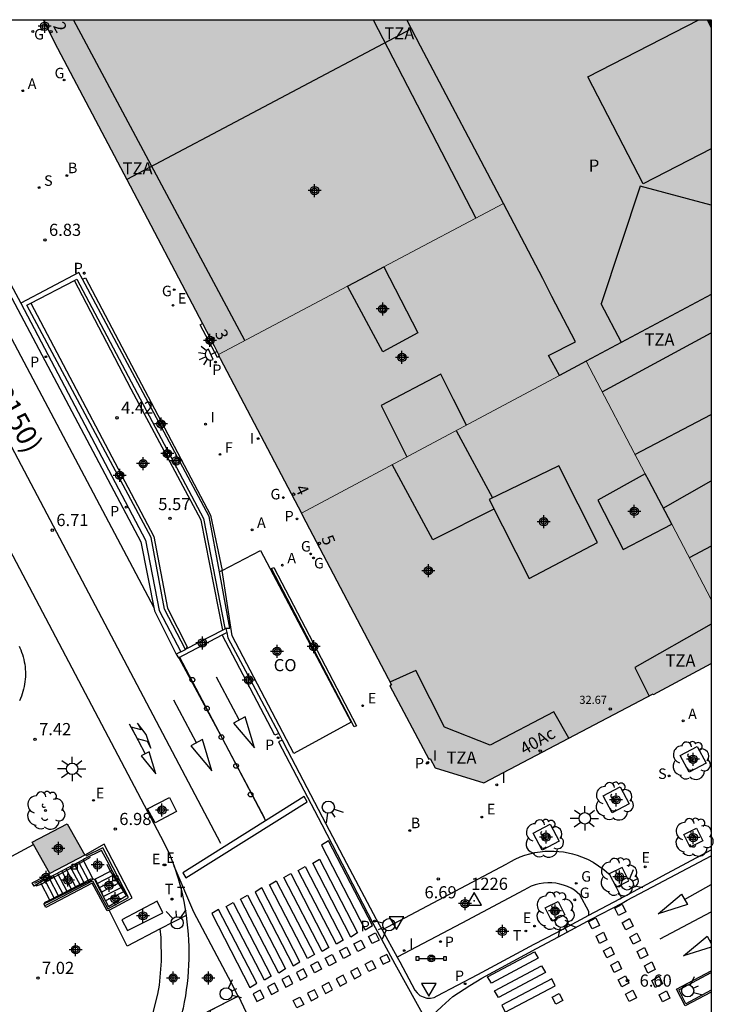
# Model space of a CAD drawing. Units: metres. Extents: x 582044 to 582396, y 4796539 to 4796790.
# Drawn here: x 582351 to 582394, y 4796729 to 4796790 of the extents above; entities that cross this region are included whole.
import ezdxf
from ezdxf.enums import TextEntityAlignment as Align

# ---------------------------------------------------------------- set-up
doc = ezdxf.new("R2010")
doc.units = ezdxf.units.M
for name, color, linetype in [('010106', 9, 'Continuous'), ('020204', 9, 'Continuous'), ('020308', 9, 'Continuous'), ('030201', 9, 'Continuous'), ('030301', 9, 'Continuous'), ('060106', 9, 'Continuous'), ('060108', 9, 'Continuous'), ('060112', 1, 'Continuous'), ('060113', 4, 'Continuous'), ('060117', 9, 'Continuous'), ('060126', 9, 'Continuous'), ('060130', 9, 'Continuous'), ('060141', 9, 'Continuous'), ('070105', 6, 'Continuous'), ('070113', 9, 'Continuous'), ('080106', 1, 'Continuous'), ('080107', 9, 'Continuous'), ('080109', 9, 'Continuous'), ('080110', 9, 'Continuous'), ('080119', 7, 'Continuous'), ('080201', 9, 'Continuous'), ('080202', 9, 'Continuous'), ('080301', 9, 'Continuous'), ('080302', 9, 'Continuous'), ('080303', 9, 'Continuous'), ('080308', 9, 'Continuous'), ('080310', 9, 'Continuous'), ('080311', 9, 'Continuous'), ('090111', 4, 'Continuous'), ('090114', 9, 'Continuous'), ('090210', 9, 'Continuous'), ('100101', 9, 'Continuous'), ('100104', 9, 'Continuous'), ('100105', 3, 'Continuous'), ('100112', 9, 'Continuous'), ('100116', 71, 'Continuous'), ('100119', 4, 'Continuous'), ('100202', 3, 'Continuous'), ('200202', 4, 'Continuous'), ('200205', 4, 'Continuous'), ('200302', 4, 'Continuous'), ('200305', 4, 'Continuous'), ('210102', 4, 'Continuous'), ('210201', 9, 'Continuous'), ('210203', 4, 'Continuous'), ('210204', 9, 'Continuous'), ('210205', 4, 'Continuous'), ('210301', 9, 'Continuous'), ('210303', 4, 'Continuous'), ('210304', 9, 'Continuous'), ('210305', 4, 'Continuous'), ('220205', 1, 'Continuous'), ('220207', 9, 'Continuous'), ('220305', 1, 'Continuous'), ('220307', 9, 'Continuous'), ('230204', 9, 'Continuous'), ('230304', 9, 'Continuous'), ('240204', 9, 'Continuous'), ('240304', 9, 'Continuous'), ('250204', 9, 'Continuous'), ('250206', 9, 'Continuous'), ('250207', 9, 'Continuous'), ('260101', 9, 'Continuous'), ('260202', 9, 'Continuous'), ('260203', 9, 'Continuous'), ('260204', 9, 'Continuous'), ('260205', 9, 'Continuous'), ('260303', 9, 'Continuous'), ('270204', 9, 'Continuous'), ('270304', 9, 'Continuous'), ('990501', 21, 'Continuous'), ('990502', 254, 'Continuous'), ('990507', 41, 'Continuous'), ('C_Edificios', 5, 'Continuous'), ('Centroides', 1, 'Continuous')]:
    doc.layers.add(name, color=color, linetype=linetype)
for name, color, linetype, lineweight in [('080111', 7, 'Continuous', 30), ('080117', 7, 'Continuous', 20), ('080118', 7, 'Continuous', 30), ('080126', 7, 'Continuous', 30)]:
    doc.layers.add(name, color=color, linetype=linetype, lineweight=lineweight)
doc.styles.add('ARIAL', font='arial.ttf', dxfattribs={"height": 1})
doc.styles.add('ARIALI', font='ariali.ttf', dxfattribs={"height": 1})
doc.styles.add('ROMANS', font='romans__.ttf', dxfattribs={"height": 1})
doc.styles.get("Standard").update_dxf_attribs({"font": 'arial.ttf'})

# ---------------------------------------------------------------- blocks, each defined once
blk = doc.blocks.new('Centroide')
for points in [[(0.402, 0), (-0.402, 0)], [(0, -0.402), (0, 0.402)]]:
    blk.add_lwpolyline(points)
for radius in [0.256, 0.159]:
    blk.add_circle((0, 0), radius)
blk = doc.blocks.new('SEMAFO')
for p, q in [((-0.24, -0.29), (-0.625, -0.75)), ((0.005, -0.375), (0.005, -0.74)), ((0.24, -0.29), (0.625, -0.75))]:
    blk.add_line(p, q)
blk.add_circle((0, 0), 0.375)
blk = doc.blocks.new('PLUVI3')
blk.add_circle((0, 0), 0.055)
blk = doc.blocks.new('REGTRA')
blk.add_circle((0, 0), 0.055)
blk = doc.blocks.new('REGALU')
blk.add_circle((0, 0), 0.055)
blk = doc.blocks.new('SETRA')
at = {"linetype": 'Continuous'}
blk.add_lwpolyline([(0.451, 0.26), (-0.45, 0.26), (-0.001, -0.52)], close=True, dxfattribs=at)
blk = doc.blocks.new('VERTOP')
blk.add_lwpolyline([(-0.45, -0.26), (0.45, -0.26), (0, 0.52)], close=True)
blk.add_point((0, 0))
blk = doc.blocks.new('BloquePortal')
blk.add_circle((0, 0), 0.075)
at = {"flags": 5}
blk.add_attdef('INDICE', text='', height=0.75, dxfattribs=at).set_placement((0, 0), align=Align.MIDDLE_CENTER)
blk = doc.blocks.new('FAROLA')
for p, q in [((0, 0.355), (0, 0.755)), ((-0.355, 0), (-0.895, 0)), ((-0.63, 0.51), (-0.255, 0.245)), ((0.605, 0.49), (0.276, 0.223)), ((0.355, 0), (0.855, 0)), ((-0.65, -0.52), (-0.255, -0.24)), ((0, -0.355), (0, -0.755)), ((0.585, -0.52), (0.256, -0.246))]:
    blk.add_line(p, q)
blk.add_circle((0, 0), 0.355)
blk = doc.blocks.new('SANEA')
blk.add_circle((0, 0), 0.055)
blk = doc.blocks.new('PUNTO')
blk.add_circle((0, 0), 0.075)
blk = doc.blocks.new('REIND')
blk.add_circle((0, 0), 0.055)
blk = doc.blocks.new('PLUVI1')
blk.add_circle((0, 0), 0.055)
blk = doc.blocks.new('HUEPIV')
blk.add_circle((0, 0), 0.145)
blk = doc.blocks.new('FAREDE')
at = {"linetype": 'Continuous'}
for p, q in [((0.75, 0.7), (0.57, 0.322)), ((0.415, 0), (0, 0)), ((0.415, 0.36), (0.415, -0.351)), ((1.07, 0.411), (0.715, 0.19)), ((0.738, -0.699), (0.56, -0.32)), ((1.062, -0.416), (0.709, -0.191)), ((1.187, -0.005), (0.768, -0.001))]:
    blk.add_line(p, q, dxfattribs=at)
blk.add_arc((0.413, 0.004), 0.355, 270.4282, 89.5718, dxfattribs=at)
blk = doc.blocks.new('FOCO')
at = {"flags": 128}
blk.add_lwpolyline([(-0.152, 0.152), (0.152, 0.152), (0.152, -0.152), (-0.152, -0.152), (-0.152, 0.152)], dxfattribs=at)
blk = doc.blocks.new('BOCAR')
blk.add_circle((0, 0), 0.055)
blk = doc.blocks.new('REGELE')
blk.add_circle((0, 0), 0.055)
blk = doc.blocks.new('PANINF')
for p, q in [((-0.749, 0), (0, 0)), ((0, 0), (0.749, 0))]:
    blk.add_line(p, q)
for points in [[(-0.749, -0.099), (-0.749, 0.099), (-0.947, 0.099), (-0.947, -0.099)], [(0.947, -0.099), (0.947, 0.099), (0.749, 0.099), (0.749, -0.099)]]:
    blk.add_lwpolyline(points, close=True)
for radius in [0.21, 0.12]:
    blk.add_circle((0, 0), radius)
blk = doc.blocks.new('ABAS')
blk.add_circle((0, 0), 0.055)
blk = doc.blocks.new('ARBOL')
blk.add_circle((0, 0), 0.0587)
for centre, radius, start, end in [((-0.564, 0.381), 0.532, 92.28, 254.58), ((-0.28, 0.855), 0.3, 359.28777, 173.60777), ((0.097, 0.97), 0.21, 23.15651, 160.46651), ((0.438, 0.881), 0.24, 301.57804, 139.32804), ((0.656, 0.288), 0.443, 319.85562, 114.76562), ((-0.091, 0.321), 0.12, 119.14, 310.56), ((0.819, -0.249), 0.383, 235.52754, 62.02753), ((-0.556, -0.339), 0.555, 142.64, 266.54), ((-0.039, -0.384), 0.21, 189.64, 323.88), ((-0.301, -0.676), 0.45, 213.78, 295.32), ((0.299, -0.624), 0.532, 224.67, 0.24)]:
    blk.add_arc(centre, radius, start, end)
blk = doc.blocks.new('REGAS')
blk.add_circle((0, 0), 0.055)
blk = doc.blocks.new('COTAPU')
blk.add_circle((0, 0), 0.075)
blk = doc.blocks.new('OPTICA')
blk.add_circle((0, 0), 0.055)
blk = doc.blocks.new('PLUVI2')
blk.add_circle((0, 0), 0.055)

msp = doc.modelspace()

# ---------------------------------------------------------------- hatches: boundary and pattern name
at = {"layer": '990501'}
for points in [[(582375.39, 4796790.151), (582375.687, 4796789.59), (582358.097, 4796780.29), (582353.626, 4796788.78), (582352.944, 4796790.113), (582352.921, 4796790.152)], [(582394.209, 4796789.663), (582394.209, 4796790.151), (582393.96, 4796790.151), (582394.08, 4796789.91)], [(582358.097, 4796780.29), (582362.775, 4796771.409), (582363.503, 4796770.027), (582363.752, 4796769.497), (582371.732, 4796773.717), (582372.556, 4796774.152), (582373.98, 4796774.905), (582381.36, 4796778.806), (582376.245, 4796788.533), (582375.687, 4796789.59)], [(582373.98, 4796774.905), (582376.077, 4796770.822), (582373.917, 4796769.662), (582371.732, 4796773.717), (582363.752, 4796769.497), (582363.812, 4796769.369), (582363.867, 4796769.251), (582368.886, 4796759.698), (582377.685, 4796764.389), (582386.476, 4796769.075), (582386.352, 4796769.311), (582386.228, 4796769.548), (582383.794, 4796774.177), (582381.36, 4796778.806)]]:
    msp.add_hatch(color=256, dxfattribs=at).paths.add_polyline_path(points, flags=0)
h = msp.add_hatch(color=256, dxfattribs=at)
h.dxf.hatch_style = 1
h.paths.add_polyline_path([(582394.208, 4796773.19), (582386.47, 4796769.07), (582384.82, 4796768.19), (582377.685, 4796764.389), (582368.886, 4796759.698), (582368.958, 4796759.561), (582374.446, 4796749.088), (582374.354, 4796749.04), (582376.749, 4796744.509), (582376.848, 4796744.558), (582377.139, 4796743.975), (582380.161, 4796743.045), (582390.617, 4796748.54), (582390.635, 4796748.507), (582394.208, 4796750.422)])
h = msp.add_hatch(color=256, dxfattribs=at)
h.dxf.hatch_style = 1
h.paths.add_polyline_path([(582394.208, 4796754.345), (582394.208, 4796773.19), (582386.47, 4796769.07), (582390.12, 4796762.13), (582390.34, 4796761.72), (582391.76, 4796759.01), (582394.2, 4796754.36)], flags=0)
at = {"layer": '990502'}
msp.add_hatch(color=256, dxfattribs=at).paths.add_polyline_path([(582355.499, 4796738.59), (582353.345, 4796737.45), (582352.335, 4796739.243), (582352.256, 4796739.383), (582354.41, 4796740.523)], flags=0)
at = {"layer": '990507'}
h = msp.add_hatch(color=256, dxfattribs=at)
h.dxf.hatch_style = 1
h.paths.add_polyline_path([(582394.209, 4796789.663), (582394.08, 4796789.91), (582393.96, 4796790.15), (582393.96, 4796790.151), (582375.39, 4796790.151), (582375.687, 4796789.59), (582376.245, 4796788.533), (582381.36, 4796778.806), (582383.794, 4796774.177), (582384.36, 4796773.07), (582385.82, 4796770.28), (582384.15, 4796769.44), (582384.82, 4796768.19), (582386.47, 4796769.07), (582394.208, 4796773.19)], flags=0)
h = msp.add_hatch(color=256, dxfattribs=at)
h.dxf.hatch_style = 1
h.paths.add_polyline_path([(582393.96, 4796790.151), (582375.39, 4796790.151), (582375.687, 4796789.59), (582376.245, 4796788.533), (582381.36, 4796778.806), (582383.794, 4796774.177), (582384.36, 4796773.07), (582385.82, 4796770.28), (582384.15, 4796769.44), (582384.82, 4796768.19), (582386.47, 4796769.07), (582394.208, 4796773.19), (582394.209, 4796789.663), (582394.2, 4796789.68), (582394.08, 4796789.91), (582393.96, 4796790.15)], flags=0)
h = msp.add_hatch(color=256, dxfattribs=at)
h.dxf.hatch_style = 1
h.paths.add_polyline_path([(582394.209, 4796789.663), (582394.2, 4796789.68), (582394.08, 4796789.91), (582393.96, 4796790.15), (582393.96, 4796790.151), (582375.39, 4796790.151), (582375.687, 4796789.59), (582376.245, 4796788.533), (582381.36, 4796778.806), (582383.794, 4796774.177), (582384.36, 4796773.07), (582385.82, 4796770.28), (582384.15, 4796769.44), (582384.82, 4796768.19), (582386.47, 4796769.07), (582394.208, 4796773.19)])
for points in [[(582371.732, 4796773.717), (582372.556, 4796774.152), (582373.98, 4796774.905), (582376.077, 4796770.822), (582373.917, 4796769.662)], [(582384.796, 4796762.622), (582380.479, 4796760.537), (582382.948, 4796755.654), (582387.172, 4796757.894)], [(582391.767, 4796759.012), (582390.342, 4796761.723), (582390.127, 4796762.132), (582387.196, 4796760.494), (582388.764, 4796757.454)]]:
    msp.add_hatch(color=256, dxfattribs=at).paths.add_polyline_path(points, flags=0)

# ---------------------------------------------------------------- linework, layer by layer
at = {"layer": '010106', "flags": 128}
msp.add_lwpolyline([(582394.207, 4796715.595), (582394.207, 4796715.471), (582394.203, 4796540.158), (582044.213, 4796540.165), (582044.219, 4796790.158), (582394.209, 4796790.151)], close=True, dxfattribs=at)
at = {"layer": '060106', "flags": 128}
for points in [[(582352.502, 4796736.686), (582352.801, 4796736.798), (582355.431, 4796738.206), (582355.847, 4796738.453)], [(582353.086, 4796735.487), (582355.986, 4796736.995), (582356.931, 4796735.265), (582358.199, 4796735.976), (582356.625, 4796739.026), (582355.57, 4796738.524)], [(582358.072, 4796736.093), (582357.039, 4796737.656), (582356.883, 4796738.012)], [(582352.991, 4796737.118), (582352.392, 4796736.823)], [(582353.014, 4796735.67), (582353.36, 4796735.834), (582355.919, 4796737.135)], [(582356.129, 4796737.142), (582356.575, 4796736.242)]]:
    msp.add_lwpolyline(points, dxfattribs=at)
at = {"layer": '060108', "flags": 128}
for points in [[(582342.166, 4796790.152), (582351.54, 4796772.652)], [(582364.217, 4796752.592), (582364.22, 4796752.577)], [(582364.22, 4796752.577), (582364.272, 4796752.326)], [(582364.272, 4796752.326), (582364.341, 4796751.997), (582366.048, 4796748.803), (582367.481, 4796746.088)], [(582361.751, 4796751.303), (582361.732, 4796751.269)], [(582367.481, 4796746.088), (582367.691, 4796745.69)], [(582367.691, 4796745.69), (582368.035, 4796745.038), (582370.167, 4796740.944), (582371.678, 4796738.083), (582373.508, 4796734.636), (582373.868, 4796733.979)], [(582388.651, 4796735.943), (582388.861, 4796736.06), (582390.782, 4796737.087), (582391.199, 4796737.302), (582394.208, 4796738.917)], [(582364.979, 4796729.887), (582364.558, 4796730.681), (582362.23, 4796735.061), (582361.021, 4796737.898)], [(582386.646, 4796734.885), (582388.551, 4796735.886), (582388.651, 4796735.943)], [(582361.762, 4796734.853), (582361.813, 4796734.473), (582361.855, 4796734.092), (582361.888, 4796733.711), (582361.912, 4796733.328), (582361.927, 4796732.945), (582361.933, 4796732.562), (582361.929, 4796732.179), (582361.916, 4796731.796), (582361.894, 4796731.413), (582361.863, 4796731.031), (582361.823, 4796730.65), (582361.773, 4796730.27), (582361.715, 4796729.892), (582361.647, 4796729.514), (582361.571, 4796729.139), (582361.485, 4796728.765), (582361.39, 4796728.394), (582361.297, 4796728.069)], [(582374.797, 4796732.281), (582374.955, 4796731.993), (582375.899, 4796730.25), (582376.027, 4796730.076), (582376.204, 4796729.917), (582376.405, 4796729.835), (582376.626, 4796729.761), (582376.858, 4796729.748), (582377.078, 4796729.795), (582377.278, 4796729.897), (582379.782, 4796731.22), (582379.782, 4796731.22), (582383.261, 4796733.089), (582384.63, 4796733.797), (582386.646, 4796734.885)], [(582373.868, 4796733.979), (582374.797, 4796732.281)], [(582394.208, 4796730.123), (582392.596, 4796729.276), (582392.061, 4796730.307), (582394.208, 4796731.443)], [(582363.061, 4796728.919), (582364.979, 4796729.887)]]:
    msp.add_lwpolyline(points, dxfattribs=at)
at = {"layer": '060112', "flags": 128}
for points in [[(582373.868, 4796733.979), (582381.537, 4796738.034), (582381.813, 4796738.198), (582382.099, 4796738.344), (582382.393, 4796738.472), (582382.694, 4796738.581), (582383.002, 4796738.672), (582383.314, 4796738.743), (582383.631, 4796738.795), (582383.919, 4796738.824), (582384.209, 4796738.837), (582384.499, 4796738.833), (582384.788, 4796738.814), (582385.075, 4796738.779), (582385.361, 4796738.728), (582385.643, 4796738.662), (582385.921, 4796738.58), (582386.194, 4796738.483), (582386.559, 4796738.326), (582386.911, 4796738.142), (582387.248, 4796737.932), (582387.569, 4796737.697), (582387.871, 4796737.438), (582387.905, 4796737.422)], [(582386.646, 4796734.885), (582386.639, 4796735.102), (582386.083, 4796736.13), (582385.766, 4796736.414), (582385.549, 4796736.539), (582385.322, 4796736.645), (582385.087, 4796736.732), (582384.845, 4796736.798), (582384.599, 4796736.844), (582384.349, 4796736.868), (582384.099, 4796736.871), (582383.839, 4796736.852), (582383.581, 4796736.81), (582383.329, 4796736.746), (582383.082, 4796736.659), (582382.845, 4796736.551), (582382.618, 4796736.422), (582378.79, 4796734.376), (582374.797, 4796732.281)], [(582388.321, 4796736.597), (582388.651, 4796735.943)]]:
    msp.add_lwpolyline(points, dxfattribs=at)
at = {"layer": '060113', "flags": 128}
for points in [[(582341.879, 4796790.152), (582358.959, 4796757.919), (582359.805, 4796753.675), (582361.152, 4796750.993)], [(582367.481, 4796746.088), (582367.233, 4796745.982), (582363.997, 4796752.184)], [(582367.691, 4796745.69), (582367.472, 4796745.573), (582370.14, 4796740.482), (582373.304, 4796734.393), (582374.657, 4796731.88), (582376.672, 4796728.229), (582376.926, 4796728.652), (582377.563, 4796729.243), (582378.244, 4796729.852), (582379.288, 4796730.526), (582380.031, 4796730.979), (582381.97, 4796732.041), (582383.402, 4796732.824), (582384.768, 4796733.531), (582386.788, 4796734.621), (582388.693, 4796735.622), (582389.008, 4796735.798), (582390.923, 4796736.822), (582391.268, 4796737), (582394.208, 4796738.542)]]:
    msp.add_lwpolyline(points, dxfattribs=at)
at = {"layer": '060117', "flags": 128}
for points in [[(582363.812, 4796769.369), (582363.701, 4796769.311), (582362.628, 4796771.332), (582362.775, 4796771.409)], [(582356.025, 4796737.105), (582355.395, 4796738.298)], [(582357.189, 4796737.642), (582356.096, 4796737.082)], [(582353.361, 4796735.773), (582352.765, 4796736.916)], [(582357.927, 4796736.345), (582356.782, 4796735.767)]]:
    msp.add_lwpolyline(points, dxfattribs=at)
at = {"layer": '060126', "flags": 128}
for points in [[(582364.979, 4796729.887), (582363.23, 4796728.976), (582364.499, 4796726.262)], [(582366.307, 4796727.108), (582365.003, 4796729.899), (582364.979, 4796729.887)]]:
    msp.add_lwpolyline(points, dxfattribs=at)
at = {"layer": '060130', "flags": 128}
msp.add_lwpolyline([(582359.181, 4796726.956), (582359.5, 4796727.973), (582360.011, 4796730.002), (582360.109, 4796730.566), (582360.238, 4796732.039), (582360.226, 4796733.493), (582360.165, 4796734.025)], dxfattribs=at)
at = {"layer": '060141', "flags": 128}
for points in [[(582355.226, 4796736.705), (582354.606, 4796737.883)], [(582355.493, 4796736.838), (582354.869, 4796738.021)], [(582355.759, 4796736.972), (582355.132, 4796738.16)], [(582354.161, 4796736.172), (582353.554, 4796737.33)], [(582354.427, 4796736.306), (582353.817, 4796737.469)], [(582354.693, 4796736.439), (582354.08, 4796737.607)], [(582354.96, 4796736.572), (582354.343, 4796737.745)], [(582356.233, 4796736.819), (582357.337, 4796737.383)], [(582353.628, 4796735.906), (582353.028, 4796737.054)], [(582353.894, 4796736.039), (582353.291, 4796737.192)], [(582356.37, 4796736.556), (582357.484, 4796737.123)], [(582356.507, 4796736.293), (582357.632, 4796736.864)], [(582356.644, 4796736.03), (582357.78, 4796736.604)]]:
    msp.add_lwpolyline(points, dxfattribs=at)
at = {"layer": '070105', "flags": 128}
for points in [[(582355.142, 4796774.559), (582351.54, 4796772.652)], [(582355.36, 4796774.149), (582355.142, 4796774.559)], [(582352.166, 4796772.655), (582354.867, 4796774.06)], [(582354.867, 4796774.06), (582355.007, 4796774.133), (582362.833, 4796759.361), (582364.152, 4796752.588), (582364.217, 4796752.592)], [(582363.818, 4796756.067), (582363.181, 4796759.487), (582355.36, 4796774.149)], [(582351.54, 4796772.652), (582359.244, 4796758.037), (582360.101, 4796753.69), (582361.444, 4796751.144)], [(582361.732, 4796751.269), (582360.428, 4796753.765), (582359.593, 4796758.203), (582351.927, 4796772.53), (582352.166, 4796772.655)], [(582364.26, 4796752.594), (582364.463, 4796752.605), (582363.818, 4796756.067)], [(582364.217, 4796752.592), (582364.26, 4796752.594)], [(582361.444, 4796751.144), (582361.445, 4796751.142), (582361.732, 4796751.269)], [(582357.189, 4796737.642), (582356.891, 4796738.233), (582356.536, 4796738.867), (582355.491, 4796738.348), (582355.395, 4796738.298)], [(582355.395, 4796738.298), (582352.765, 4796736.916)], [(582352.765, 4796736.916), (582352.704, 4796736.884), (582352.375, 4796736.675), (582352.252, 4796736.884), (582352.967, 4796737.247), (582353.345, 4796737.45)], [(582357.927, 4796736.345), (582357.231, 4796737.559), (582357.189, 4796737.642)], [(582357.004, 4796735.192), (582356.879, 4796735.141), (582355.957, 4796736.851), (582353.09, 4796735.352), (582352.98, 4796735.582), (582353.361, 4796735.773)], [(582353.361, 4796735.773), (582356.025, 4796737.105)], [(582356.025, 4796737.105), (582356.072, 4796737.128), (582356.096, 4796737.082)], [(582356.096, 4796737.082), (582356.782, 4796735.767)], [(582356.782, 4796735.767), (582356.962, 4796735.422), (582358.074, 4796736.09), (582357.927, 4796736.345)]]:
    msp.add_lwpolyline(points, dxfattribs=at)
at = {"layer": '070113', "flags": 128}
for points in [[(582364.02, 4796752.474), (582362.686, 4796759.259), (582358.368, 4796767.36), (582354.867, 4796774.06)], [(582352.166, 4796772.655), (582359.762, 4796758.255), (582360.617, 4796753.831), (582361.834, 4796751.445), (582361.751, 4796751.303)]]:
    msp.add_lwpolyline(points, dxfattribs=at)
at = {"layer": '080106', "flags": 128}
msp.add_lwpolyline([(582379.078, 4796765.132), (582378.289, 4796766.705), (582377.501, 4796768.278), (582373.805, 4796766.334), (582375.391, 4796763.166)], dxfattribs=at)
at = {"layer": '080107', "flags": 128}
for points in [[(582366.36, 4796757.395), (582371.965, 4796746.788), (582368.426, 4796744.856), (582364.615, 4796752.127), (582363.991, 4796756.154)], [(582363.991, 4796756.154), (582366.36, 4796757.395)]]:
    msp.add_lwpolyline(points, dxfattribs=at).dxf.unprotected_set("ltscale", 0)
at = {"layer": '080109', "flags": 128}
msp.add_lwpolyline([(582391.23, 4796760.01), (582394.208, 4796761.692)], dxfattribs=at)
at = {"layer": '080110', "flags": 128}
for points in [[(582365.384, 4796770.36), (582360.095, 4796780.256), (582354.805, 4796790.152)], [(582373.314, 4796790.151), (582379.653, 4796777.904)], [(582394.209, 4796782.186), (582389.99, 4796780.03), (582386.59, 4796786.63), (582393.433, 4796790.151)], [(582394.209, 4796778.71), (582389.82, 4796779.89), (582387.41, 4796772.61)], [(582388.67, 4796770.24), (582387.41, 4796772.61)], [(582387.457, 4796767.194), (582394.208, 4796770.824)], [(582389.48, 4796763.32), (582394.208, 4796765.794)], [(582378.445, 4796764.795), (582380.684, 4796760.636)], [(582380.78, 4796759.941), (582377.013, 4796758.046), (582374.5, 4796762.691)], [(582394.208, 4796757.668), (582392.84, 4796756.94)], [(582394.208, 4796752.834), (582389.484, 4796750.166), (582390.367, 4796748.408)], [(582385.415, 4796745.806), (582384.484, 4796747.43), (582380.548, 4796745.382), (582377.724, 4796746.494), (582375.964, 4796749.974), (582374.351, 4796749.272)]]:
    msp.add_lwpolyline(points, dxfattribs=at)
at = {"layer": '080111', "flags": 128}
for points in [[(582352.921, 4796790.152), (582352.944, 4796790.113), (582353.626, 4796788.78), (582353.635, 4796788.762), (582358.097, 4796780.29)], [(582358.097, 4796780.29), (582362.775, 4796771.409)], [(582362.775, 4796771.409), (582363.503, 4796770.027), (582363.752, 4796769.497)], [(582363.752, 4796769.497), (582363.812, 4796769.369)], [(582363.812, 4796769.369), (582363.867, 4796769.251), (582368.886, 4796759.698)], [(582368.886, 4796759.698), (582368.958, 4796759.561), (582374.446, 4796749.088), (582374.354, 4796749.04), (582376.749, 4796744.509), (582376.848, 4796744.558), (582377.139, 4796743.975), (582380.161, 4796743.045), (582390.617, 4796748.54), (582390.635, 4796748.507), (582394.208, 4796750.422)]]:
    msp.add_lwpolyline(points, dxfattribs=at)
at = {"layer": '080117', "flags": 128}
for points in [[(582373.98, 4796774.905), (582381.36, 4796778.806)], [(582363.752, 4796769.497), (582371.732, 4796773.717)], [(582386.47, 4796769.07), (582390.12, 4796762.13)], [(582384.82, 4796768.19), (582377.685, 4796764.389), (582368.886, 4796759.698)], [(582391.76, 4796759.01), (582394.2, 4796754.36), (582394.208, 4796754.345)]]:
    msp.add_lwpolyline(points, dxfattribs=at)
at = {"layer": '080118', "flags": 128}
msp.add_lwpolyline([(582375.687, 4796789.59), (582358.097, 4796780.29)], dxfattribs=at)
at = {"layer": '080119', "flags": 128}
for points in [[(582373.98, 4796774.905), (582376.077, 4796770.822), (582373.917, 4796769.662), (582371.732, 4796773.717)], [(582371.732, 4796773.717), (582372.556, 4796774.152), (582373.98, 4796774.905)], [(582384.796, 4796762.622), (582380.479, 4796760.537), (582382.948, 4796755.654), (582387.172, 4796757.894), (582384.796, 4796762.622)], [(582390.12, 4796762.13), (582387.196, 4796760.494), (582388.764, 4796757.454), (582391.76, 4796759.01)], [(582391.76, 4796759.01), (582390.34, 4796761.72), (582390.12, 4796762.13)]]:
    msp.add_lwpolyline(points, dxfattribs=at)
at = {"layer": '080126', "flags": 128}
for points in [[(582375.687, 4796789.59), (582375.39, 4796790.151)], [(582393.96, 4796790.151), (582393.96, 4796790.15), (582394.08, 4796789.91), (582394.2, 4796789.68), (582394.209, 4796789.663)], [(582381.36, 4796778.806), (582376.245, 4796788.533), (582375.687, 4796789.59)], [(582384.82, 4796768.19), (582384.15, 4796769.44), (582385.82, 4796770.28), (582384.36, 4796773.07), (582383.794, 4796774.177), (582381.36, 4796778.806)], [(582394.208, 4796773.19), (582386.47, 4796769.07)], [(582386.47, 4796769.07), (582384.82, 4796768.19)]]:
    msp.add_lwpolyline(points, dxfattribs=at)
at = {"layer": '090111', "flags": 128}
msp.add_lwpolyline([(582360.741, 4796742.135), (582361.163, 4796741.275), (582359.859, 4796740.579), (582359.371, 4796741.443), (582360.741, 4796742.135)], dxfattribs=at)
at = {"layer": '090114', "flags": 128}
for points in [[(582352.335, 4796739.243), (582352.256, 4796739.383), (582354.41, 4796740.523)], [(582354.41, 4796740.523), (582355.499, 4796738.59)], [(582353.345, 4796737.45), (582352.335, 4796739.243)], [(582355.499, 4796738.59), (582353.345, 4796737.45)]]:
    msp.add_lwpolyline(points, dxfattribs=at)
at = {"layer": '100101', "flags": 128}
for points in [[(582393.883, 4796744.254), (582392.84, 4796743.701), (582392.287, 4796744.744), (582393.33, 4796745.297), (582393.883, 4796744.254)], [(582389.127, 4796741.748), (582388.084, 4796741.195), (582387.531, 4796742.238), (582388.574, 4796742.791), (582389.127, 4796741.748)], [(582384.803, 4796739.449), (582383.76, 4796738.896), (582383.207, 4796739.939), (582384.25, 4796740.492), (582384.803, 4796739.449)], [(582392.51, 4796739.856), (582393.294, 4796740.256), (582393.694, 4796739.472), (582392.91, 4796739.072), (582392.51, 4796739.856)], [(582388.705, 4796737.813), (582387.905, 4796737.422)], [(582388.321, 4796736.597), (582389.121, 4796736.988), (582388.705, 4796737.813)], [(582387.905, 4796737.422), (582388.321, 4796736.597)], [(582384.741, 4796735.714), (582385.157, 4796734.889), (582384.357, 4796734.498), (582383.941, 4796735.323), (582384.741, 4796735.714)]]:
    msp.add_lwpolyline(points, dxfattribs=at)
at = {"layer": '100104', "flags": 128}
msp.add_lwpolyline([(582351.437, 4796751.494), (582351.492, 4796751.376), (582351.543, 4796751.256), (582351.599, 4796751.112), (582351.648, 4796750.966), (582351.692, 4796750.818), (582351.73, 4796750.669), (582351.762, 4796750.518), (582351.789, 4796750.366), (582351.809, 4796750.214), (582351.823, 4796750.06), (582351.831, 4796749.906), (582351.834, 4796749.752), (582351.83, 4796749.598), (582351.82, 4796749.444), (582351.804, 4796749.291), (582351.782, 4796749.139), (582351.754, 4796748.987), (582351.721, 4796748.837), (582351.681, 4796748.688), (582351.635, 4796748.541), (582351.584, 4796748.395), (582351.527, 4796748.252), (582351.465, 4796748.111)], dxfattribs=at)
at = {"layer": '100105', "flags": 128}
msp.add_lwpolyline([(582394.208, 4796730.238), (582392.638, 4796729.412), (582392.195, 4796730.265), (582394.208, 4796731.329)], dxfattribs=at)
at = {"layer": '100112', "flags": 128}
msp.add_lwpolyline([(582357.004, 4796735.192), (582358.422, 4796735.958), (582356.705, 4796739.254), (582355.499, 4796738.59)], dxfattribs=at)
at = {"layer": '100116', "flags": 128}
for points in [[(582333.599, 4796790.152), (582360.394, 4796739.355), (582360.728, 4796738.635), (582361.021, 4796737.898)], [(582348.361, 4796737.172), (582348.877, 4796737.387), (582352.335, 4796739.243)], [(582361.021, 4796737.898), (582361.273, 4796737.146), (582361.478, 4796736.391), (582361.641, 4796735.626), (582361.762, 4796734.853)], [(582360.165, 4796734.025), (582358.113, 4796732.96), (582357.004, 4796735.192)], [(582361.762, 4796734.853), (582360.165, 4796734.025)]]:
    msp.add_lwpolyline(points, dxfattribs=at)
at = {"layer": '100119', "flags": 128}
msp.add_lwpolyline([(582359.968, 4796735.74), (582357.788, 4796734.592), (582358.143, 4796733.922), (582360.317, 4796735.03), (582359.968, 4796735.74)], dxfattribs=at)
at = {"layer": '210102', "flags": 128}
for points in [[(582355.36, 4796774.149), (582355.545, 4796774.227), (582363.259, 4796759.565), (582363.991, 4796756.154)], [(582363.991, 4796756.154), (582363.818, 4796756.067)], [(582367.19, 4796756.338), (582372.286, 4796746.569), (582372.134, 4796746.512), (582367.038, 4796756.281), (582367.19, 4796756.338)], [(582364.02, 4796752.474), (582361.751, 4796751.303)], [(582364.22, 4796752.577), (582364.02, 4796752.474)], [(582361.152, 4796750.993), (582361.281, 4796750.774), (582363.997, 4796752.184)], [(582363.997, 4796752.184), (582364.272, 4796752.326)], [(582361.444, 4796751.144), (582361.152, 4796750.993)]]:
    msp.add_lwpolyline(points, dxfattribs=at)
at = {"layer": '260101', "flags": 128}
for points in [[(582363.908, 4796739.31), (582337.053, 4796790.152)], [(582350.215, 4796771.881), (582359.767, 4796753.865)], [(582361.315, 4796750.762), (582364, 4796745.766), (582366.582, 4796740.899)], [(582366.67, 4796740.742), (582361.362, 4796750.817)], [(582365.048, 4796746.934), (582363.648, 4796749.576)], [(582362.411, 4796745.519), (582361.006, 4796748.159)], [(582365.404, 4796747.128), (582364.692, 4796746.74), (582365.984, 4796745.205), (582365.404, 4796747.128)], [(582358.245, 4796746.691), (582358.73, 4796745.777), (582359.359, 4796745.618), (582359.583, 4796745.198), (582359.303, 4796746.039), (582358.763, 4796746.741), (582358.986, 4796746.32), (582358.358, 4796746.479), (582359.231, 4796744.834), (582358.994, 4796744.707), (582359.89, 4796743.595), (582359.469, 4796744.959), (582359.231, 4796744.834)], [(582362.767, 4796745.714), (582362.055, 4796745.325), (582363.35, 4796743.793), (582362.767, 4796745.714)], [(582392.548, 4796735.842), (582394.208, 4796736.768)], [(582390.918, 4796734.962), (582392.368, 4796736.172), (582392.728, 4796735.532), (582390.918, 4796734.962)], [(582388.255, 4796735.301), (582388.705, 4796735.553)], [(582388.705, 4796735.553), (582388.919, 4796735.085)], [(582388.467, 4796734.859), (582388.255, 4796735.301)], [(582388.919, 4796735.085), (582388.467, 4796734.859)], [(582391.048, 4796733.415), (582394.208, 4796735.083)], [(582386.631, 4796734.466), (582387.081, 4796734.718)], [(582386.843, 4796734.024), (582386.631, 4796734.466)], [(582387.295, 4796734.25), (582386.843, 4796734.024)], [(582387.081, 4796734.718), (582387.295, 4796734.25)], [(582388.711, 4796734.412), (582389.161, 4796734.664)], [(582388.923, 4796733.97), (582388.711, 4796734.412)], [(582389.375, 4796734.196), (582388.923, 4796733.97)], [(582389.161, 4796734.664), (582389.375, 4796734.196)], [(582387.088, 4796733.572), (582387.538, 4796733.824)], [(582387.3, 4796733.13), (582387.088, 4796733.572)], [(582387.538, 4796733.824), (582387.752, 4796733.356)], [(582389.167, 4796733.522), (582389.617, 4796733.774)], [(582389.617, 4796733.774), (582389.831, 4796733.306)], [(582392.498, 4796732.372), (582393.948, 4796733.582), (582394.208, 4796733.12)], [(582387.752, 4796733.356), (582387.3, 4796733.13)], [(582389.379, 4796733.08), (582389.167, 4796733.522)], [(582389.831, 4796733.306), (582389.379, 4796733.08)], [(582394.108, 4796733.282), (582394.208, 4796733.337)], [(582387.545, 4796732.678), (582387.995, 4796732.93)], [(582387.757, 4796732.236), (582387.545, 4796732.678)], [(582388.209, 4796732.462), (582387.757, 4796732.236)], [(582387.995, 4796732.93), (582388.209, 4796732.462)], [(582389.622, 4796732.632), (582390.072, 4796732.884)], [(582389.834, 4796732.19), (582389.622, 4796732.632)], [(582390.286, 4796732.416), (582389.834, 4796732.19)], [(582390.072, 4796732.884), (582390.286, 4796732.416)], [(582394.208, 4796732.911), (582392.498, 4796732.372)], [(582388.002, 4796731.784), (582388.452, 4796732.036)], [(582388.214, 4796731.342), (582388.002, 4796731.784)], [(582388.452, 4796732.036), (582388.666, 4796731.568)], [(582390.078, 4796731.742), (582390.528, 4796731.994)], [(582390.29, 4796731.3), (582390.078, 4796731.742)], [(582390.528, 4796731.994), (582390.742, 4796731.526)], [(582388.666, 4796731.568), (582388.214, 4796731.342)], [(582388.46, 4796730.89), (582388.91, 4796731.142)], [(582388.91, 4796731.142), (582389.123, 4796730.674)], [(582390.742, 4796731.526), (582390.29, 4796731.3)], [(582388.671, 4796730.448), (582388.46, 4796730.89)], [(582389.123, 4796730.674), (582388.671, 4796730.448)], [(582390.534, 4796730.852), (582390.984, 4796731.104)], [(582390.746, 4796730.41), (582390.534, 4796730.852)], [(582391.198, 4796730.636), (582390.746, 4796730.41)], [(582390.984, 4796731.104), (582391.198, 4796730.636)], [(582388.917, 4796729.996), (582389.367, 4796730.248)], [(582389.129, 4796729.554), (582388.917, 4796729.996)], [(582389.367, 4796730.248), (582389.581, 4796729.78)], [(582390.99, 4796729.963), (582391.44, 4796730.215)], [(582391.202, 4796729.521), (582390.99, 4796729.963)], [(582391.44, 4796730.215), (582391.654, 4796729.747)], [(582389.581, 4796729.78), (582389.129, 4796729.554)], [(582391.654, 4796729.747), (582391.202, 4796729.521)]]:
    msp.add_lwpolyline(points, dxfattribs=at)
for points in [[(582369.048, 4796742.213), (582361.565, 4796737.5), (582361.744, 4796737.178), (582369.249, 4796741.865)], [(582370.562, 4796739.463), (582370.125, 4796739.191), (582372.83, 4796733.974), (582373.267, 4796734.246)], [(582369.113, 4796737.892), (582371.469, 4796733.337), (582371.048, 4796733.085), (582368.692, 4796737.64)], [(582370.004, 4796738.336), (582372.36, 4796733.781), (582371.939, 4796733.529), (582369.583, 4796738.084)], [(582368.222, 4796737.447), (582370.578, 4796732.892), (582370.157, 4796732.64), (582367.801, 4796737.195)], [(582367.331, 4796737.003), (582369.687, 4796732.448), (582369.266, 4796732.196), (582366.91, 4796736.751)], [(582365.55, 4796736.114), (582367.906, 4796731.559), (582367.485, 4796731.307), (582365.129, 4796735.862)], [(582366.441, 4796736.558), (582366.02, 4796736.306), (582368.376, 4796731.752), (582368.797, 4796732.003)], [(582364.659, 4796735.669), (582367.015, 4796731.115), (582366.594, 4796730.863), (582364.238, 4796735.418)], [(582363.768, 4796735.225), (582363.347, 4796734.973), (582365.703, 4796730.418), (582366.124, 4796730.67)], [(582373.456, 4796733.778), (582373.689, 4796733.333), (582373.255, 4796733.119), (582373.022, 4796733.564)], [(582372.566, 4796733.336), (582372.805, 4796732.863), (582372.371, 4796732.638), (582372.132, 4796733.111)], [(582370.786, 4796732.452), (582371.025, 4796731.979), (582370.591, 4796731.754), (582370.352, 4796732.227)], [(582371.676, 4796732.894), (582371.915, 4796732.421), (582371.481, 4796732.196), (582371.242, 4796732.669)], [(582374.155, 4796732.452), (582373.73, 4796732.245), (582373.941, 4796731.844), (582374.366, 4796732.051)], [(582383.275, 4796732.618), (582383.518, 4796732.22), (582380.624, 4796730.681), (582380.381, 4796731.079)], [(582369.895, 4796732.01), (582370.135, 4796731.537), (582369.701, 4796731.312), (582369.462, 4796731.785)], [(582373.242, 4796732.071), (582373.476, 4796731.614), (582373.051, 4796731.395), (582372.817, 4796731.852)], [(582383.718, 4796731.741), (582383.96, 4796731.343), (582381.066, 4796729.804), (582380.824, 4796730.202)], [(582369.005, 4796731.567), (582368.571, 4796731.342), (582368.81, 4796730.869), (582369.244, 4796731.094)], [(582371.462, 4796731.172), (582371.037, 4796730.953), (582371.271, 4796730.496), (582371.696, 4796730.715)], [(582372.352, 4796731.621), (582371.927, 4796731.402), (582372.161, 4796730.945), (582372.586, 4796731.164)], [(582367.225, 4796730.683), (582366.791, 4796730.458), (582367.03, 4796729.985), (582367.464, 4796730.21)], [(582368.115, 4796731.125), (582367.681, 4796730.9), (582367.92, 4796730.427), (582368.354, 4796730.652)], [(582370.572, 4796730.722), (582370.147, 4796730.503), (582370.382, 4796730.046), (582370.806, 4796730.265)], [(582384.362, 4796730.955), (582381.266, 4796729.325), (582381.467, 4796728.881), (582384.563, 4796730.511)], [(582366.335, 4796730.241), (582365.901, 4796730.016), (582366.14, 4796729.543), (582366.574, 4796729.768)], [(582369.683, 4796730.273), (582369.258, 4796730.054), (582369.492, 4796729.597), (582369.917, 4796729.816)], [(582384.812, 4796730.047), (582385.039, 4796729.602), (582384.594, 4796729.375), (582384.367, 4796729.82)], [(582368.793, 4796729.824), (582369.027, 4796729.367), (582368.602, 4796729.148), (582368.368, 4796729.605)]]:
    msp.add_lwpolyline(points, close=True, dxfattribs=at)

# ---------------------------------------------------------------- block references
at = {"layer": '020204', "rotation": 359.9987685839998}
for p in [(582353.039, 4796776.562, 6.826), (582357.497, 4796765.583, 4.423), (582360.759, 4796759.382, 5.565), (582353.494, 4796758.648, 6.71), (582352.428, 4796745.74, 7.415), (582357.382, 4796740.193, 6.981), (582377.341, 4796737.118, 6.688), (582352.607, 4796730.998, 7.02), (582389.03, 4796730.838, 6.598)]:
    msp.add_blockref('COTAPU', p, dxfattribs=at)
at = {"layer": '030201'}
msp.add_blockref('VERTOP', (582379.557, 4796735.755, 6.633), dxfattribs=at)
at = {"layer": '080201', "rotation": 359.9987685839998}
msp.add_blockref('PUNTO', (582387.964, 4796747.606, 32.668), dxfattribs=at)
at = {"layer": '080202', "rotation": 359.9987685839998}
for p in [(582353.416, 4796789.428), (582363.418, 4796770.481), (582368.399, 4796760.866), (582369.994, 4796757.826), (582383.637, 4796745.012)]:
    msp.add_blockref('BloquePortal', p, dxfattribs=at)
at = {"layer": '090210', "rotation": 359.9987685839998}
msp.add_blockref('PANINF', (582376.909, 4796732.206), dxfattribs=at)
at = {"layer": '100202', "rotation": 359.9987685839998}
for p in [(582392.959, 4796744.413), (582388.203, 4796741.907), (582353.079, 4796741.334), (582393.132, 4796739.683), (582383.879, 4796739.608), (582388.511, 4796737.232), (582384.547, 4796735.133)]:
    msp.add_blockref('ARBOL', p, dxfattribs=at)
at = {"layer": '200202', "rotation": 359.9987685839998}
for p in [(582354.399, 4796780.535, 6.851), (582375.578, 4796740.093, 6.713), (582375.583, 4796740.097, 6.734)]:
    msp.add_blockref('BOCAR', p, dxfattribs=at)
at = {"layer": '200205', "rotation": 359.9987685839998}
for p in [(582351.668, 4796785.773, 6.877), (582365.835, 4796758.67, 6.806), (582367.708, 4796756.484, 6.799), (582392.471, 4796746.877, 6.297)]:
    msp.add_blockref('ABAS', p, dxfattribs=at)
at = {"layer": '210201', "rotation": 359.9987685839998}
for p in [(582363.578, 4796769.024, 6.869), (582368.612, 4796759.341, 6.822), (582376.655, 4796744.251, 6.798)]:
    msp.add_blockref('PLUVI1', p, dxfattribs=at)
at = {"layer": '210203', "rotation": 359.9987685839998}
for p in [(582355.468, 4796774.514, 6.835), (582355.473, 4796774.512, 6.834), (582377.48, 4796733.248, 6.658)]:
    msp.add_blockref('PLUVI2', p, dxfattribs=at)
at = {"layer": '210204', "rotation": 359.9987685839998}
for p in [(582352.678, 4796779.797, 6.839), (582391.603, 4796743.472, 6.472)]:
    msp.add_blockref('SANEA', p, dxfattribs=at)
at = {"layer": '210205', "rotation": 359.9987685839998}
for p in [(582353.1, 4796769.352, 6.636), (582358.056, 4796760.065, 6.608)]:
    msp.add_blockref('PLUVI3', p, dxfattribs=at)
at = {"layer": '210205'}
for p in [(582367.441, 4796745.833, 6.519), (582373.399, 4796734.51, 6.448), (582378.994, 4796730.646, 6.432)]:
    msp.add_blockref('PLUVI3', p, dxfattribs=at)
at = {"layer": '220205', "rotation": 359.9987685839998}
for p in [(582360.952, 4796772.528, 6.857), (582372.668, 4796747.808, 6.786), (582380.026, 4796740.936, 6.721)]:
    msp.add_blockref('REGELE', p, dxfattribs=at)
at = {"layer": '220207', "rotation": 359.9987685839998}
for p in [(582356.036, 4796741.969, 6.975), (582360.477, 4796737.98, 6.842), (582390.129, 4796737.859, 6.537), (582383.29, 4796734.206, 6.568)]:
    msp.add_blockref('REGALU', p, dxfattribs=at)
at = {"layer": '220207'}
msp.add_blockref('REGALU', (582360.389, 4796737.979, 6.776), dxfattribs=at)
at = {"layer": '230204', "rotation": 359.9987685839998}
for p in [(582352.29, 4796789.432, 6.905), (582354.221, 4796786.437, 6.9), (582361.027, 4796773.495, 6.852), (582367.768, 4796760.656, 6.828), (582369.455, 4796757.181, 6.8), (582369.633, 4796756.931, 6.793), (582385.865, 4796736.842, 6.606), (582385.771, 4796735.828, 6.588)]:
    msp.add_blockref('REGAS', p, dxfattribs=at)
at = {"layer": '240204', "rotation": 359.9987685839998}
msp.add_blockref('OPTICA', (582363.854, 4796763.323, 6.813), dxfattribs=at)
at = {"layer": '250204', "rotation": 204.588068613094}
msp.add_blockref('FAREDE', (582363.662, 4796769.674), dxfattribs=at)
at = {"layer": '250206', "rotation": 359.9987685839998}
for p in [(582354.719, 4796743.907), (582386.394, 4796740.855)]:
    msp.add_blockref('FAROLA', p, dxfattribs=at)
at = {"layer": '250207', "rotation": 359.9987685839998}
for p in [(582354.875, 4796737.879), (582357.391, 4796737.151)]:
    msp.add_blockref('FOCO', p, dxfattribs=at)
at = {"layer": '260202', "rotation": 359.9987685839998}
for p in [(582362.146, 4796749.41), (582363.046, 4796747.639), (582363.946, 4796745.868), (582364.846, 4796744.097), (582365.747, 4796742.326)]:
    msp.add_blockref('HUEPIV', p, dxfattribs=at)
at = {"layer": '260203', "rotation": 359.9987685839998}
for p in [(582360.886, 4796735.866, 6.856), (582382.756, 4796733.901, 6.557)]:
    msp.add_blockref('REGTRA', p, dxfattribs=at)
at = {"layer": '260203'}
msp.add_blockref('REGTRA', (582360.892, 4796735.873, 6.785), dxfattribs=at)
at = {"layer": '260204'}
for p, rotation in [((582370.547, 4796741.55), 31.78503611349034), ((582389.018, 4796736.8), 117.0639405391839), ((582361.209, 4796734.399), 184.7258841980112), ((582374.282, 4796734.287), 295.5743985288753), ((582384.94, 4796734.497), 28.80414058713897), ((582364.234, 4796730.021), 116.2973123013414), ((582392.748, 4796730.203), 115.212641874468)]:
    msp.add_blockref('SEMAFO', p, dxfattribs=dict(at, rotation=rotation))
at = {"layer": '260205'}
for p in [(582374.766, 4796734.506), (582376.76, 4796730.407)]:
    msp.add_blockref('SETRA', p, dxfattribs=at)
at = {"layer": '270204', "rotation": 359.9987685839998}
for p in [(582362.966, 4796765.19, 6.818), (582366.21, 4796764.301, 6.827), (582376.693, 4796744.3, 6.78), (582380.951, 4796742.927, 6.735), (582375.238, 4796732.691, 6.567)]:
    msp.add_blockref('REIND', p, dxfattribs=at)
at = {"layer": 'C_Edificios', "rotation": 359.9987685839998}
for p in [(582369.699, 4796779.611), (582373.909, 4796772.302), (582375.099, 4796769.312), (582389.448, 4796759.802), (582383.858, 4796759.162), (582376.729, 4796756.142)]:
    msp.add_blockref('Centroide', p, dxfattribs=at)
at = {"layer": 'Centroides', "rotation": 359.9987685839998}
for p in [(582353.028, 4796789.759), (582373.907, 4796772.302), (582363.236, 4796770.363), (582360.212, 4796765.204), (582360.601, 4796763.371), (582359.107, 4796762.753), (582361.146, 4796762.924), (582357.659, 4796762.029), (582389.45, 4796759.804), (582383.859, 4796759.164), (582362.766, 4796751.686), (582369.646, 4796751.456), (582367.385, 4796751.165), (582365.634, 4796749.396), (582393.078, 4796744.507), (582388.328, 4796741.998), (582360.268, 4796741.362), (582383.999, 4796739.698), (582393.095, 4796739.668), (582353.872, 4796738.996), (582356.291, 4796737.98), (582353.11, 4796737.21), (582354.455, 4796737.043), (582388.534, 4796737.239), (582357.004, 4796736.711), (582357.376, 4796735.886), (582378.994, 4796735.593), (582384.552, 4796735.139), (582359.095, 4796734.837), (582381.303, 4796733.874), (582354.934, 4796732.748), (582360.961, 4796730.997), (582363.142, 4796730.997)]:
    msp.add_blockref('Centroide', p, dxfattribs=at)

# ---------------------------------------------------------------- texts
at = {"layer": '020308', "style": 'ARIAL'}
for s, p in [('6.83', (582353.289, 4796776.812)), ('4.42', (582357.747, 4796765.833)), ('5.57', (582360.041, 4796759.883)), ('6.71', (582353.744, 4796758.898)), ('7.42', (582352.678, 4796745.99)), ('6.98', (582357.632, 4796740.443)), ('6.69', (582376.489, 4796735.916)), ('7.02', (582352.857, 4796731.248)), ('6.60', (582389.78, 4796730.463))]:
    msp.add_text(s, height=0.75, rotation=359.99877, dxfattribs=at).set_placement(p)
at = {"layer": '030301', "style": 'ARIAL'}
msp.add_text('1226', height=0.75, dxfattribs=at).set_placement((582379.371, 4796736.44))
at = {"layer": '080301', "style": 'ARIAL'}
msp.add_text('CO', height=0.75, rotation=359.99877, dxfattribs=at).set_placement((582367.171, 4796749.939))
at = {"layer": '080302', "style": 'ARIAL'}
msp.add_text('(03150)', height=1.25, rotation=299.08173, dxfattribs=at).set_placement((582348.994, 4796768.44))
at = {"layer": '080303', "style": 'ARIAL'}
msp.add_text('32.67', height=0.5, rotation=359.99877, dxfattribs=at).set_placement((582386.057, 4796747.923))
at = {"layer": '080308', "style": 'ARIALI'}
for s, rotation, p in [('2', 298.06748, (582353.519, 4796789.778)), ('3', 295.90187, (582363.508, 4796770.817)), ('4', 295.19658, (582368.473, 4796761.241)), ('5', 291.79716, (582370.102, 4796758.162)), ('40Ac', 29.98415, (582382.669, 4796744.749))]:
    msp.add_text(s, height=0.75, rotation=rotation, dxfattribs=at).set_placement(p)
at = {"layer": '080310', "style": 'ARIAL'}
msp.add_text('P', height=0.75, rotation=359.99, dxfattribs=at).set_placement((582386.64, 4796780.78))
at = {"layer": '080311', "style": 'ARIAL'}
for rotation, p in [(359.99877, (582374.009, 4796788.941)), (359.99877, (582357.84, 4796780.612)), (359.99, (582390.08, 4796770.04)), (359.99877, (582391.378, 4796750.222)), (359.99877, (582377.848, 4796744.232))]:
    msp.add_text('TZA', height=0.75, rotation=rotation, dxfattribs=at).set_placement(p)
at = {"layer": '200302', "style": 'ROMANS'}
for p in [(582354.459, 4796780.685), (582375.638, 4796740.243), (582375.643, 4796740.247)]:
    msp.add_text('B', height=0.65, rotation=359.99877, dxfattribs=at).set_placement(p)
at = {"layer": '200305', "style": 'ROMANS'}
for p in [(582351.975, 4796785.885), (582366.142, 4796758.782), (582368.015, 4796756.596), (582392.777, 4796746.983)]:
    msp.add_text('A', height=0.65, rotation=359.99877, dxfattribs=at).set_placement(p)
at = {"layer": '210301', "style": 'ROMANS'}
for p in [(582363.384, 4796768.225), (582367.845, 4796759.186), (582375.899, 4796743.934)]:
    msp.add_text('P', height=0.65, rotation=359.99877, dxfattribs=at).set_placement(p)
at = {"layer": '210303', "style": 'ROMANS'}
for p in [(582354.815, 4796774.504), (582354.82, 4796774.502), (582377.743, 4796732.905)]:
    msp.add_text('P', height=0.65, rotation=359.99877, dxfattribs=at).set_placement(p)
at = {"layer": '210304', "style": 'ROMANS'}
for p in [(582352.984, 4796779.903), (582390.922, 4796743.288)]:
    msp.add_text('S', height=0.65, rotation=359.99877, dxfattribs=at).set_placement(p)
at = {"layer": '210305', "style": 'ROMANS'}
for p in [(582352.121, 4796768.709), (582357.063, 4796759.491)]:
    msp.add_text('P', height=0.65, rotation=359.99877, dxfattribs=at).set_placement(p)
for p in [(582366.64, 4796745.067), (582372.545, 4796733.882), (582378.37, 4796730.811)]:
    msp.add_text('P', height=0.65, dxfattribs=at).set_placement(p)
at = {"layer": '220305', "style": 'ROMANS'}
for p in [(582361.258, 4796772.634), (582372.985, 4796747.949), (582380.346, 4796741.104)]:
    msp.add_text('E', height=0.65, rotation=359.99877, dxfattribs=at).set_placement(p)
at = {"layer": '220307', "style": 'ROMANS'}
for p in [(582356.182, 4796742.091), (582359.652, 4796738.019), (582389.896, 4796738.119), (582382.561, 4796734.395)]:
    msp.add_text('E', height=0.65, rotation=359.99877, dxfattribs=at).set_placement(p)
msp.add_text('E', height=0.65, dxfattribs=at).set_placement((582360.535, 4796738.101))
at = {"layer": '230304', "style": 'ROMANS'}
for p in [(582352.371, 4796788.936), (582353.633, 4796786.543), (582360.265, 4796773.088), (582366.974, 4796760.545), (582368.856, 4796757.326), (582369.662, 4796756.283), (582386.171, 4796736.948), (582386.077, 4796735.934)]:
    msp.add_text('G', height=0.65, rotation=359.99877, dxfattribs=at).set_placement(p)
at = {"layer": '240304', "style": 'ROMANS'}
msp.add_text('F', height=0.65, rotation=359.99877, dxfattribs=at).set_placement((582364.16, 4796763.429))
at = {"layer": '260303', "style": 'ROMANS'}
for p in [(582360.443, 4796736.166), (582381.946, 4796733.308)]:
    msp.add_text('T', height=0.65, rotation=359.99877, dxfattribs=at).set_placement(p)
msp.add_text('T', height=0.65, dxfattribs=at).set_placement((582361.198, 4796735.979))
at = {"layer": '270304', "style": 'ROMANS'}
for p in [(582363.272, 4796765.296), (582365.711, 4796763.988), (582376.999, 4796744.406), (582381.257, 4796743.033), (582375.544, 4796732.797)]:
    msp.add_text('I', height=0.65, rotation=359.99877, dxfattribs=at).set_placement(p)

doc.saveas('drawing.dxf')
